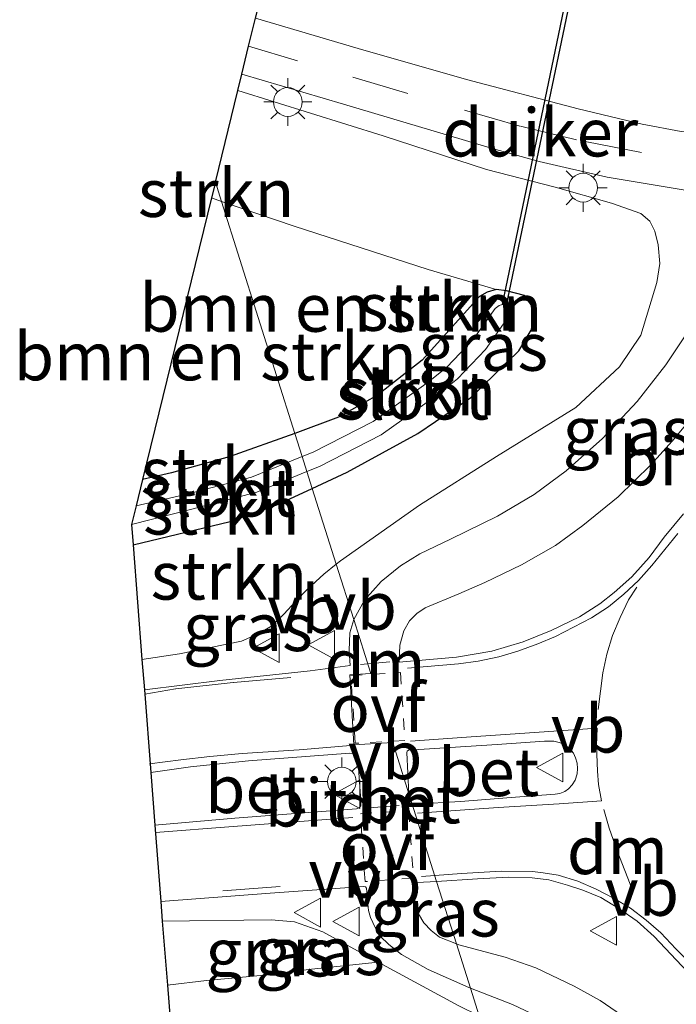
# Model space of a CAD drawing. Units: metres. Extents: x 90000 to 100001, y 393749 to 400001.
# Drawn here: x 94322 to 94356, y 395657 to 395708 of the extents above; entities that cross this region are included whole.
import ezdxf
from ezdxf.enums import TextEntityAlignment as Align

# ---------------------------------------------------------------- set-up
doc = ezdxf.new("R2010")
doc.units = ezdxf.units.M
doc.linetypes.add('VW-3-9_STREEP', pattern=[12, 3, -9])
doc.linetypes.add('VW-6060_STREEP', pattern=[1.2, 0.6, -0.6])
doc.layers.get('0').update_dxf_attribs({"lineweight": 25})
for name, color, linetype, lineweight in [('B-ME-GR-BOMENSTRUIKEN-GV-B6', 93, 'Continuous', 18), ('B-ME-GR-BOOM-GV-B6', 93, 'Continuous', 18), ('B-ME-GR-STRUIKEN-GV-B6', 93, 'Continuous', 18), ('B-ME-GW-INSTEEKWATERGANG-L-B1', 10, 'Continuous', 25), ('B-ME-GW-KRUINLIJN-L-B1', 93, 'Continuous', 18), ('B-ME-GW-TEENLIJN-L-B1', 93, 'Continuous', 18), ('B-ME-IE-GRASLAND-GV-B6', 93, 'Continuous', 18), ('B-ME-IE-HULPGEOMETRIE-L-B1', 53, 'Continuous', 18), ('B-ME-IE-MEUBILAIR_WEGMEUBILAIR-LICHTMAST-S-B1', 8, 'Continuous', 18), ('B-ME-KG-KADASTRAAL-OPNAMEDTMGRENS-L-B1', 10, 'Continuous', 25), ('B-ME-KW-DUIKER-GV-B6', 10, 'Continuous', 25), ('B-ME-OG-WATER-GV-B6', 153, 'Continuous', 18), ('B-ME-VH-VERH_SOORT-BETON-OVERIG-GV-B6', 8, 'IE-TERREINAFSCHEIDING-NATUURLIJK-HOUTWAL', 18), ('B-ME-VH-VERH_SOORT-BITUMEN-GV-B6', 8, 'IE-TERREINAFSCHEIDING-NATUURLIJK-HOUTWAL', 18), ('B-ME-VW-MARKERING-39STREEP-015-L-B1', 255, 'VW-3-9_STREEP', 18), ('B-ME-VW-MARKERING-6060STRP10-GV-B6', 255, 'VW-6060_STREEP', 18), ('B-ME-VW-MARKERING-DRIEHOEK-L-B1', 7, 'VW-HAAIETAND70-R-B', 18), ('B-ME-VW-MARKERING-STREEP-015-L-B1', 7, 'Continuous', 18), ('B-ME-VW-MEUBILAIR_WEGMEUBILAIR-VERKEERSBORD-S-B1', 8, 'Continuous', 18)]:
    doc.layers.add(name, color=color, linetype=linetype, lineweight=lineweight)
doc.styles.add('NLCS-ISO', font='NLCS-ISO.TTF')
doc.linetypes.add('IE-TERREINAFSCHEIDING-NATUURLIJK-HOUTWAL', pattern='A,7,-1.5,[67,NLCS.SHX,S=0.75,R=45,X=0,Y=0],-1.5,7,-1.5,[70,NLCS.SHX,S=0.75,R=0,X=0,Y=0],-1.5', length=20)
doc.linetypes.add('VW-HAAIETAND70-R-B', pattern='A,0,-0.5,[153,NLCS.SHX,S=1,R=180,X=-0.375,Y=0],-0.5', length=1)

# ---------------------------------------------------------------- blocks, each defined once
blk = doc.blocks.new('verkeersbord')
for p, q in [((0, 0.75), (-0.75, -0.625)), ((0.75, -0.625), (0, 0.75)), ((-0.75, -0.625), (0.75, -0.625))]:
    blk.add_line(p, q)
blk = doc.blocks.new('lantaarnpaal')
for p, q in [((0, 0.75), (0, 1.25)), ((-0.884, 0.884), (-0.53, 0.53)), ((0.53, 0.53), (0.884, 0.884)), ((-0.75, 0), (-1.25, 0)), ((0.75, 0), (1.25, 0)), ((-0.53, -0.53), (-0.884, -0.884)), ((0, -0.75), (0, -1.25)), ((0.53, -0.53), (0.884, -0.884))]:
    blk.add_line(p, q)
blk.add_circle((0, 0), 0.75)

msp = doc.modelspace()

# ---------------------------------------------------------------- linework, layer by layer
at = {"layer": 'B-ME-GR-BOMENSTRUIKEN-GV-B6'}
for points in [[(94327.9193, 395683.8738, 5.8105), (94331.5084, 395698.5476, 5.9215), (94332.0266, 395698.371, 5.9233), (94335.8539, 395686.2716, 5.9403), (94332.4325, 395685.0579, 5.8725), (94329.4272, 395684.2085, 5.841), (94327.9193, 395683.8738, 5.8105)], [(94346.3376, 395693.7802, 5.981), (94345.8806, 395693.6311, 5.9635), (94345.4831, 395693.4156, 5.9635), (94342.4789, 395690.098, 5.9635), (94340.1512, 395688.2614, 5.96), (94338.1341, 395687.12, 5.9635), (94335.8539, 395686.2716, 5.9403), (94332.0266, 395698.371, 5.9233), (94335.8132, 395697.0807, 5.9366), (94342.8071, 395694.8225, 5.9366), (94346.3376, 395693.7802, 5.981)]]:
    msp.add_polyline3d(points, dxfattribs=at)
at = {"layer": 'B-ME-GR-BOOM-GV-B6'}
msp.add_polyline3d([(94329.55, 395653.298, 6.04), (94329.2116, 395657.5048, 7.3153), (94331.2488, 395657.7542, 7.3085), (94334.2544, 395658.0253, 7.4489), (94336.7159, 395658.3337, 7.8584), (94340.1976, 395658.6999, 8.6189), (94344.3993, 395656.4338, 8.6769)], dxfattribs=at)
at = {"layer": 'B-ME-GR-STRUIKEN-GV-B6'}
for points in [[(94332.8777, 395704.1466, 7.1292), (94340.4632, 395701.7908, 7.6114), (94345.8454, 395700.0299, 7.9054), (94349.4264, 395699.1073, 8.0594), (94352.3507, 395698.2837, 8.191), (94353.8753, 395697.7395, 8.2302), (94354.3603, 395697.3381, 8.2302), (94354.6054, 395696.8209, 8.2302), (94354.7929, 395696.1134, 8.233), (94354.8709, 395695.1262, 8.2358), (94354.7099, 395694.1364, 8.2358), (94353.8771, 395691.3922, 8.2386), (94352.7703, 395689.747, 8.289), (94350.4989, 395687.6207, 8.3702), (94346.3605, 395685.0712, 8.4726), (94342.3568, 395682.5226, 8.4486), (94338.2371, 395679.6293, 8.5014), (94338.0114, 395679.4499, 8.5014), (94336.761, 395683.4022, 6.5061), (94338.5814, 395684.2503, 6.52), (94342.2563, 395686.2608, 6.352), (94345.0228, 395688.1516, 6.2085), (94347.5226, 395690.58, 6.086), (94348.1683, 395691.6619, 6.0475), (94348.3545, 395692.3117, 6.0475), (94348.2279, 395692.9004, 6.0475), (94347.8141, 395693.4548, 6.0475), (94346.8741, 395693.7114, 6.0335), (94346.3376, 395693.7802, 5.981), (94342.8071, 395694.8225, 5.9366), (94335.8132, 395697.0807, 5.9366), (94332.0266, 395698.371, 5.9233), (94331.71, 395699.372, 5.981), (94332.8777, 395704.1466, 7.1292)], [(94332.0266, 395698.371, 5.9233), (94331.5084, 395698.5476, 5.9215), (94331.71, 395699.372, 5.981), (94332.0266, 395698.371, 5.9233)], [(94346.3376, 395693.7802, 5.981), (94346.8741, 395693.7114, 6.0335), (94347.8141, 395693.4548, 6.0475), (94348.2279, 395692.9004, 6.0475), (94348.3545, 395692.3117, 6.0475), (94348.1683, 395691.6619, 6.0475), (94347.5226, 395690.58, 6.086), (94345.0228, 395688.1516, 6.2085), (94342.2563, 395686.2608, 6.352), (94338.5814, 395684.2503, 6.52), (94336.761, 395683.4022, 6.5061), (94336.4826, 395684.2821, 5.292), (94337.1458, 395684.5533, 5.292), (94340.3555, 395686.1957, 5.292), (94343.294, 395688.2833, 5.292), (94344.3326, 395689.1156, 5.292), (94345.7883, 395690.6441, 5.292), (94347.0877, 395692.4996, 5.292), (94347.0876, 395692.6584, 5.292), (94347.0383, 395692.7865, 5.292), (94346.9544, 395692.9369, 5.292), (94346.8234, 395692.9886, 5.292), (94346.6656, 395693.0001, 5.292), (94346.4933, 395692.9399, 5.292), (94346.2836, 395692.7862, 5.292), (94345.1495, 395691.1669, 5.292), (94343.7747, 395689.7233, 5.292), (94342.7979, 395688.9405, 5.292), (94339.9275, 395686.9013, 5.292), (94336.8019, 395685.302, 5.292), (94336.2337, 395685.0696, 5.292), (94335.8539, 395686.2716, 5.9403), (94338.1341, 395687.12, 5.9635), (94340.1512, 395688.2614, 5.96), (94342.4789, 395690.098, 5.9635), (94345.4831, 395693.4156, 5.9635), (94345.8806, 395693.6311, 5.9635), (94346.3376, 395693.7802, 5.981)], [(94327.9193, 395683.8738, 5.8105), (94329.4272, 395684.2085, 5.841), (94332.4325, 395685.0579, 5.8725), (94335.8539, 395686.2716, 5.9403), (94336.2337, 395685.0696, 5.292), (94333.6008, 395683.9928, 5.292), (94330.225, 395683.0995, 5.292), (94327.5815, 395682.4917, 5.292), (94327.9193, 395683.8738, 5.8105)], [(94327.4251, 395680.4541, 6.364), (94327.343, 395681.516, 5.993), (94330.4225, 395682.3004, 5.292), (94333.863, 395683.2108, 5.292), (94336.4826, 395684.2821, 5.292), (94336.761, 395683.4022, 6.5061), (94334.9189, 395682.544, 6.492), (94332.4854, 395681.674, 6.485), (94327.4251, 395680.4541, 6.364)], [(94327.4251, 395680.4541, 6.364), (94332.4854, 395681.674, 6.485), (94334.9189, 395682.544, 6.492), (94336.761, 395683.4022, 6.5061), (94338.0114, 395679.4499, 8.5014), (94337.3653, 395678.9364, 8.5014), (94336.5179, 395678.1437, 8.5158), (94335.8925, 395677.5045, 8.5206), (94335.2857, 395676.8478, 8.523), (94334.6031, 395676.1998, 8.523), (94333.9455, 395675.8148, 8.5182), (94333.0792, 395675.4384, 8.5158), (94329.8345, 395674.7868, 8.4462), (94327.8867, 395674.486, 8.4185), (94327.4251, 395680.4541, 6.364)]]:
    msp.add_polyline3d(points, dxfattribs=at)
at = {"layer": 'B-ME-GW-INSTEEKWATERGANG-L-B1'}
for points in [[(94336.761, 395683.4022, 6.5061), (94338.5814, 395684.2503, 6.52), (94342.2563, 395686.2608, 6.352), (94345.0228, 395688.1516, 6.2085), (94347.5226, 395690.58, 6.086), (94348.1683, 395691.6619, 6.0475), (94348.3545, 395692.3117, 6.0475), (94348.2279, 395692.9004, 6.0475), (94347.8141, 395693.4548, 6.0475), (94346.8741, 395693.7114, 6.0335), (94346.3376, 395693.7802, 5.981), (94345.8806, 395693.6311, 5.9635), (94345.4831, 395693.4156, 5.9635), (94342.4789, 395690.098, 5.9635), (94340.1512, 395688.2614, 5.96), (94338.1341, 395687.12, 5.9635), (94335.8539, 395686.2716, 5.9403)], [(94335.8539, 395686.2716, 5.9403), (94332.4325, 395685.0579, 5.8725), (94329.4272, 395684.2085, 5.841), (94327.9193, 395683.8738, 5.8105)], [(94327.4251, 395680.4541, 6.364), (94332.4854, 395681.674, 6.485), (94334.9189, 395682.544, 6.492), (94336.761, 395683.4022, 6.5061)]]:
    msp.add_polyline3d(points, dxfattribs=at)
at = {"layer": 'B-ME-GW-KRUINLIJN-L-B1'}
for points in [[(94332.8777, 395704.1466, 7.1292), (94340.4632, 395701.7908, 7.6114), (94345.8454, 395700.0299, 7.9054), (94349.4264, 395699.1073, 8.0594), (94352.3507, 395698.2837, 8.191), (94353.8753, 395697.7395, 8.2302), (94354.3603, 395697.3381, 8.2302), (94354.6054, 395696.8209, 8.2302), (94354.7929, 395696.1134, 8.233), (94354.8709, 395695.1262, 8.2358), (94354.7099, 395694.1364, 8.2358), (94353.8771, 395691.3922, 8.2386), (94352.7703, 395689.747, 8.289), (94350.4989, 395687.6207, 8.3702), (94346.3605, 395685.0712, 8.4726), (94342.3568, 395682.5226, 8.4486), (94338.2371, 395679.6293, 8.5014), (94338.0114, 395679.4499, 8.5014)], [(94338.0114, 395679.4499, 8.5014), (94337.3653, 395678.9364, 8.5014), (94336.5179, 395678.1437, 8.5158), (94335.8925, 395677.5045, 8.5206), (94335.2857, 395676.8478, 8.523), (94334.6031, 395676.1998, 8.523), (94333.9455, 395675.8148, 8.5182), (94333.0792, 395675.4384, 8.5158), (94329.8345, 395674.7868, 8.4462), (94327.8867, 395674.486, 8.4185)], [(94345.4592, 395655.905, 8.7197), (94344.3993, 395656.4338, 8.6769), (94340.1976, 395658.6999, 8.6189), (94337.3189, 395660.2827, 8.5421), (94335.8405, 395660.8095, 8.4915), (94334.6175, 395660.9124, 8.5033), (94328.944, 395660.832, 8.377)]]:
    msp.add_polyline3d(points, dxfattribs=at)
at = {"layer": 'B-ME-GW-TEENLIJN-L-B1'}
msp.add_line((94332.0266, 395698.371, 5.9233), (94331.5084, 395698.5476, 5.9215), dxfattribs=at)
msp.add_polyline3d([(94346.3376, 395693.7802, 5.981), (94342.8071, 395694.8225, 5.9366), (94335.8132, 395697.0807, 5.9366), (94332.0266, 395698.371, 5.9233)], dxfattribs=at)
at = {"layer": 'B-ME-IE-GRASLAND-GV-B6'}
for points in [[(94361.563, 395712.3721, 8.1052), (94360.8998, 395707.8256, 8.1796), (94360.2069, 395703.9132, 8.316), (94359.9836, 395703.332, 8.3176), (94359.6257, 395702.8548, 8.3304), (94359.0315, 395702.4285, 8.3304), (94358.2768, 395702.0887, 8.3272), (94357.5644, 395701.9699, 8.3272), (94355.9874, 395702.0199, 8.2938), (94353.9557, 395702.4007, 8.229), (94350.6139, 395703.2031, 8.0283), (94344.7981, 395704.7302, 7.775), (94339.1473, 395706.3503, 7.4283), (94333.8007, 395707.9207, 7.0747)], [(94332.8777, 395704.1466, 7.1292), (94333.0882, 395705.0074, 7.0981), (94338.3882, 395703.4344, 7.4571), (94346.2071, 395701.1079, 7.9161), (94348.5836, 395700.4558, 8.0456), (94352.1304, 395699.6411, 8.2536), (94356.1944, 395698.9622, 8.3845)], [(94356.463, 395691.7826, 8.4801), (94355.1833, 395689.8421, 8.5341), (94353.7004, 395687.9409, 8.5551), (94351.8772, 395685.9987, 8.5746), (94349.9882, 395684.3197, 8.5776), (94348.3293, 395683.0873, 8.6196), (94346.4161, 395681.9511, 8.6511), (94343.9565, 395680.7592, 8.6766), (94342.3699, 395679.993, 8.6776), (94341.3549, 395679.3668, 8.7162), (94340.343, 395678.5443, 8.6978), (94339.4787, 395677.5821, 8.7177), (94338.9214, 395676.5728, 8.7322), (94338.0114, 395679.4499, 8.5014), (94338.2371, 395679.6293, 8.5014), (94342.3568, 395682.5226, 8.4486), (94346.3605, 395685.0712, 8.4726), (94350.4989, 395687.6207, 8.3702), (94352.7703, 395689.747, 8.289), (94353.8771, 395691.3922, 8.2386), (94354.7099, 395694.1364, 8.2358), (94354.8709, 395695.1262, 8.2358), (94354.7929, 395696.1134, 8.233), (94354.6054, 395696.8209, 8.2302), (94354.3603, 395697.3381, 8.2302), (94353.8753, 395697.7395, 8.2302), (94352.3507, 395698.2837, 8.191), (94349.4264, 395699.1073, 8.0594), (94345.8454, 395700.0299, 7.9054), (94340.4632, 395701.7908, 7.6114), (94332.8777, 395704.1466, 7.1292)], [(94356.1077, 395682.0775, 8.9251), (94355.1049, 395680.8653, 8.9503), (94354.3136, 395679.8028, 8.9467), (94353.4077, 395678.7892, 8.9803), (94352.4889, 395677.9765, 8.9899), (94351.7437, 395677.3842, 8.9911), (94350.6846, 395676.7077, 8.9743), (94349.2116, 395675.989, 8.9539), (94347.7472, 395675.4125, 8.9179), (94346.1207, 395674.9159, 8.8759), (94344.2751, 395674.6055, 8.8687), (94341.2819, 395674.3419, 8.8318), (94341.3179, 395675.2377, 8.8164), (94341.5273, 395675.973, 8.801), (94341.8324, 395676.4955, 8.7926), (94342.2042, 395676.885, 8.7842), (94342.6523, 395677.1815, 8.7758), (94344.3999, 395677.9096, 8.7211), (94345.758, 395678.4957, 8.7151), (94347.6583, 395679.4186, 8.7091), (94349.4377, 395680.4244, 8.6791), (94350.8603, 395681.4633, 8.6755), (94352.7086, 395682.9597, 8.6587), (94354.4102, 395684.6263, 8.6371), (94355.5182, 395685.8648, 8.6083), (94356.8462, 395687.4616, 8.5807)], [(94338.0114, 395679.4499, 8.5014), (94338.9214, 395676.5728, 8.7322), (94338.7254, 395675.8685, 8.7322), (94338.6919, 395674.9494, 8.7418), (94338.742, 395674.1696, 8.7662), (94336.6435, 395673.8979, 8.6415), (94331.9365, 395673.3976, 8.5635), (94328.0098, 395672.8978, 8.5143), (94327.8867, 395674.486, 8.4185), (94329.8345, 395674.7868, 8.4462), (94333.0792, 395675.4384, 8.5158), (94333.9455, 395675.8148, 8.5182), (94334.6031, 395676.1998, 8.523), (94335.2857, 395676.8478, 8.523), (94335.8925, 395677.5045, 8.5206), (94336.5179, 395678.1437, 8.5158), (94337.3653, 395678.9364, 8.5014), (94338.0114, 395679.4499, 8.5014)], [(94344.2694, 395659.666, 8.6998), (94343.2411, 395662.9159, 8.8717), (94345.3786, 395663.0458, 8.94), (94346.9861, 395663.1304, 8.9592), (94348.2284, 395663.106, 8.9868), (94349.0815, 395662.9879, 9), (94350.0538, 395662.7259, 9.024), (94350.8571, 395662.4627, 9.0588), (94351.7969, 395662.074, 9.0708), (94352.7385, 395661.5066, 9.1128), (94353.6867, 395660.8408, 9.1546), (94354.576, 395660.0407, 9.1752), (94356.3092, 395658.2063, 9.24), (94357.5892, 395656.9017, 9.2664), (94358.2279, 395656.2944, 9.2868)], [(94345.4592, 395655.905, 8.7197), (94344.3993, 395656.4338, 8.6769), (94340.1976, 395658.6999, 8.6189), (94337.3189, 395660.2827, 8.5421), (94335.8405, 395660.8095, 8.4915), (94334.6175, 395660.9124, 8.5033), (94328.944, 395660.832, 8.377), (94328.8643, 395661.8629, 8.4177), (94334.5593, 395662.2977, 8.6566), (94339.4271, 395662.6519, 8.7766), (94339.5369, 395662.6292, 8.7766), (94339.5806, 395662.5627, 8.7958), (94339.6499, 395661.7393, 8.736), (94339.6982, 395661.4005, 8.721), (94339.7933, 395661.0369, 8.6993), (94340.0321, 395660.5175, 8.6863), (94340.3049, 395660.0598, 8.6813), (94340.7469, 395659.6215, 8.6823), (94341.4132, 395659.1098, 8.6813), (94342.8044, 395658.3124, 8.691), (94344.9119, 395657.3806, 8.7566), (94345.0037, 395657.3447, 8.7566), (94345.4592, 395655.905, 8.7197)], [(94344.2694, 395659.666, 8.6998), (94343.3992, 395660.0098, 8.702), (94342.9537, 395660.3471, 8.7008), (94342.5664, 395660.7459, 8.7164), (94342.2896, 395661.2173, 8.741), (94342.1442, 395661.7043, 8.8066), (94342.044, 395662.2885, 8.8472), (94342.043, 395662.678, 8.8717), (94342.1, 395662.8077, 8.8717), (94342.228, 395662.8544, 8.8688), (94343.2411, 395662.9159, 8.8717), (94344.2694, 395659.666, 8.6998)], [(94329.2116, 395657.5048, 7.3153), (94328.944, 395660.832, 8.377), (94334.6175, 395660.9124, 8.5033), (94335.8405, 395660.8095, 8.4915), (94337.3189, 395660.2827, 8.5421), (94340.1976, 395658.6999, 8.6189), (94336.7159, 395658.3337, 7.8584), (94334.2544, 395658.0253, 7.4489), (94331.2488, 395657.7542, 7.3085), (94329.2116, 395657.5048, 7.3153)], [(94353.4865, 395655.5155, 8.987), (94351.7643, 395656.701, 8.9101), (94350.4158, 395657.4586, 8.8542), (94348.4105, 395658.4038, 8.8134), (94346.8138, 395658.958, 8.7912), (94344.4069, 395659.6116, 8.6995), (94344.2694, 395659.666, 8.6998)], [(94345.4592, 395655.905, 8.7197), (94345.0037, 395657.3447, 8.7566), (94347.1865, 395656.492, 8.8158), (94349.4753, 395655.4134, 8.915), (94351.9764, 395653.8772, 9.0002), (94353.7839, 395652.4689, 9.0905), (94354.9319, 395651.2553, 9.1481), (94356.7119, 395648.8616, 9.2335), (94357.7555, 395646.9952, 9.3271), (94358.7581, 395644.7714, 9.3874), (94359.514, 395642.7268, 9.4675), (94360.1859, 395640.7329, 9.5692), (94360.6975, 395638.8136, 9.5938), (94361.4141, 395635.2608, 9.6726), (94362.5047, 395629.4689, 9.8325), (94364.3213, 395620.3513, 10.1838), (94366.7336, 395609.0934, 10.3907), (94369.9862, 395595.2149, 10.6853), (94374.1037, 395580.3277, 10.9084), (94377.3528, 395570.2754, 11.0597), (94380.0217, 395561.6292, 11.2496)]]:
    msp.add_polyline3d(points, dxfattribs=at)
at = {"layer": 'B-ME-IE-HULPGEOMETRIE-L-B1'}
msp.add_polyline3d([(94376.8818, 395556.5669, 10.3985), (94368.3626, 395583.499, 9.6863), (94359.1591, 395612.5946, 8.3571), (94348.3762, 395646.6833, 6.905), (94345.4592, 395655.905, 8.7197), (94345.0037, 395657.3447, 8.7566), (94344.2694, 395659.666, 8.6998), (94343.2411, 395662.9159, 8.8717), (94341.9675, 395666.9414, 8.9179), (94341.795, 395667.4865, 8.9125), (94340.9504, 395670.1533, 8.8943), (94338.9205, 395670.0402, 8.8301), (94338.7216, 395673.6901, 8.7837), (94339.8148, 395673.7515, 8.8039), (94338.9214, 395676.5728, 8.7322), (94338.0114, 395679.4499, 8.5014), (94336.761, 395683.4022, 6.5061), (94336.4826, 395684.2821, 5.292), (94336.2337, 395685.0696, 5.292), (94335.8539, 395686.2716, 5.9403), (94332.0266, 395698.371, 5.9233), (94331.71, 395699.372, 5.981)], dxfattribs=at)
at = {"layer": 'B-ME-KG-KADASTRAAL-OPNAMEDTMGRENS-L-B1'}
for points in [[(94331.71, 395699.372, 5.981), (94332.8777, 395704.1466, 7.1292), (94333.0882, 395705.0074, 7.0981), (94333.4426, 395706.4568, 7.1109), (94333.8007, 395707.9207, 7.0747), (94334.0563, 395708.9659, 7.0131), (94334.6898, 395711.5565, 6.0662), (94336.032, 395717.0449, 6.0676), (94338.518, 395727.21, 6.158), (94346.651, 395754.663, 6.109), (94348.453, 395759.927, 5.933), (94353.881, 395774.739, 5.943)], [(94331.71, 395699.372, 5.981), (94331.5084, 395698.5476, 5.9215), (94327.9193, 395683.8738, 5.8105), (94327.5815, 395682.4917, 5.292), (94327.343, 395681.516, 5.993), (94327.4251, 395680.4541, 6.364), (94327.8867, 395674.486, 8.4185), (94328.0098, 395672.8978, 8.5143), (94328.3429, 395668.5984, 8.5245), (94328.5559, 395665.8529, 8.5541), (94328.8643, 395661.8629, 8.4177), (94328.944, 395660.832, 8.377), (94329.2116, 395657.5048, 7.3153), (94329.55, 395653.298, 6.04), (94331.246, 395648.016, 5.755), (94331.428, 395647.448, 5.5), (94331.682, 395646.657, 5.475), (94331.904, 395645.966, 5.668), (94363.2, 395548.459, 6.062)]]:
    msp.add_polyline3d(points, dxfattribs=at)
at = {"layer": 'B-ME-KW-DUIKER-GV-B6'}
msp.add_polyline3d([(94346.8614, 395692.9592, 5.292), (94346.6656, 395693.0001, 5.292), (94350.4163, 395710.9671, 5.292), (94350.6121, 395710.9262, 5.292), (94346.8614, 395692.9592, 5.292)], dxfattribs=at)
at = {"layer": 'B-ME-OG-WATER-GV-B6'}
for points in [[(94336.2337, 395685.0696, 5.292), (94336.8019, 395685.302, 5.292), (94339.9275, 395686.9013, 5.292), (94342.7979, 395688.9405, 5.292), (94343.7747, 395689.7233, 5.292), (94345.1495, 395691.1669, 5.292), (94346.2836, 395692.7862, 5.292), (94346.4933, 395692.9399, 5.292), (94346.6656, 395693.0001, 5.292), (94346.8234, 395692.9886, 5.292), (94346.9544, 395692.9369, 5.292), (94347.0383, 395692.7865, 5.292), (94347.0876, 395692.6584, 5.292), (94347.0877, 395692.4996, 5.292), (94345.7883, 395690.6441, 5.292), (94344.3326, 395689.1156, 5.292), (94343.294, 395688.2833, 5.292), (94340.3555, 395686.1957, 5.292), (94337.1458, 395684.5533, 5.292), (94336.4826, 395684.2821, 5.292), (94336.2337, 395685.0696, 5.292)], [(94336.2337, 395685.0696, 5.292), (94336.4826, 395684.2821, 5.292), (94333.863, 395683.2108, 5.292), (94330.4225, 395682.3004, 5.292), (94327.343, 395681.516, 5.993), (94327.5815, 395682.4917, 5.292), (94330.225, 395683.0995, 5.292), (94333.6008, 395683.9928, 5.292), (94336.2337, 395685.0696, 5.292)]]:
    msp.add_polyline3d(points, dxfattribs=at)
at = {"layer": 'B-ME-VH-VERH_SOORT-BETON-OVERIG-GV-B6'}
for points in [[(94341.795, 395667.4865, 8.9125), (94341.6847, 395669.6365, 8.8943), (94341.7098, 395669.7046, 8.8961), (94341.784, 395669.7498, 8.897), (94346.4031, 395670.0517, 9.0212), (94348.8671, 395670.2205, 9.0967), (94349.3428, 395670.2217, 9.0958), (94349.6234, 395670.1609, 9.0958), (94349.8735, 395670.0609, 9.0922), (94350.1434, 395669.8556, 9.1111), (94350.3809, 395669.6021, 9.1165), (94350.486, 395669.3639, 9.1201), (94350.5587, 395669.0775, 9.121), (94350.5881, 395668.7981, 9.121), (94350.5691, 395668.5145, 9.12), (94350.4555, 395668.192, 9.12), (94350.3073, 395667.952, 9.12), (94350.1069, 395667.7429, 9.12), (94349.9247, 395667.6084, 9.12), (94349.6635, 395667.5041, 9.1215), (94349.4183, 395667.4554, 9.1215), (94347.1198, 395667.2901, 9.0242), (94344.488, 395667.0797, 8.9594), (94342.1476, 395666.9435, 8.9194), (94341.9675, 395666.9414, 8.9179), (94341.795, 395667.4865, 8.9125)], [(94328.5559, 395665.8529, 8.5541), (94328.3429, 395668.5984, 8.5245), (94330.4143, 395668.8828, 8.5775), (94333.4419, 395669.2012, 8.6423), (94338.7099, 395669.5932, 8.8301), (94338.9331, 395669.5779, 8.8301), (94339.071, 395669.465, 8.8301), (94339.1342, 395669.3248, 8.8301), (94339.2879, 395667.1137, 8.8665), (94339.2862, 395666.8531, 8.8665), (94339.2081, 395666.7521, 8.8665), (94339.0607, 395666.6923, 8.8665), (94332.719, 395666.2109, 8.6651), (94328.5559, 395665.8529, 8.5541)], [(94341.795, 395667.4865, 8.9125), (94341.9675, 395666.9414, 8.9179), (94341.8779, 395666.9549, 8.9173), (94341.8379, 395666.9957, 8.9163), (94341.8154, 395667.0905, 8.9159), (94341.795, 395667.4865, 8.9125)]]:
    msp.add_polyline3d(points, dxfattribs=at)
at = {"layer": 'B-ME-VH-VERH_SOORT-BITUMEN-GV-B6'}
for points in [[(94356.1944, 395698.9622, 8.3845), (94352.1304, 395699.6411, 8.2536), (94348.5836, 395700.4558, 8.0456), (94346.2071, 395701.1079, 7.9161), (94338.3882, 395703.4344, 7.4571), (94333.0882, 395705.0074, 7.0981), (94333.4426, 395706.4568, 7.1109), (94333.8007, 395707.9207, 7.0747), (94339.1473, 395706.3503, 7.4283), (94344.7981, 395704.7302, 7.775), (94350.6139, 395703.2031, 8.0283), (94353.9557, 395702.4007, 8.229), (94355.9874, 395702.0199, 8.2938)], [(94356.3092, 395658.2063, 9.24), (94354.576, 395660.0407, 9.1752), (94353.6867, 395660.8408, 9.1546), (94352.7385, 395661.5066, 9.1128), (94351.7969, 395662.074, 9.0708), (94350.8571, 395662.4627, 9.0588), (94350.0538, 395662.7259, 9.024), (94349.0815, 395662.9879, 9), (94348.2284, 395663.106, 8.9868), (94346.9861, 395663.1304, 8.9592), (94345.3786, 395663.0458, 8.94), (94343.2411, 395662.9159, 8.8717), (94341.9675, 395666.9414, 8.9179), (94342.1476, 395666.9435, 8.9194), (94344.488, 395667.0797, 8.9594), (94347.1198, 395667.2901, 9.0242), (94349.4183, 395667.4554, 9.1215), (94349.6635, 395667.5041, 9.1215), (94349.9247, 395667.6084, 9.12), (94350.1069, 395667.7429, 9.12), (94350.3073, 395667.952, 9.12), (94350.4555, 395668.192, 9.12), (94350.5691, 395668.5145, 9.12), (94350.5881, 395668.7981, 9.121), (94350.5587, 395669.0775, 9.121), (94350.486, 395669.3639, 9.1201), (94350.3809, 395669.6021, 9.1165), (94350.1434, 395669.8556, 9.1111), (94349.8735, 395670.0609, 9.0922), (94349.6234, 395670.1609, 9.0958), (94349.3428, 395670.2217, 9.0958), (94348.8671, 395670.2205, 9.0967), (94346.4031, 395670.0517, 9.0212), (94341.784, 395669.7498, 8.897), (94341.7098, 395669.7046, 8.8961), (94341.6847, 395669.6365, 8.8943), (94341.795, 395667.4865, 8.9125), (94340.9504, 395670.1533, 8.8943), (94338.9205, 395670.0402, 8.8301), (94338.7216, 395673.6901, 8.7837), (94339.8148, 395673.7515, 8.8039), (94338.9214, 395676.5728, 8.7322), (94339.4787, 395677.5821, 8.7177), (94340.343, 395678.5443, 8.6978), (94341.3549, 395679.3668, 8.7162), (94342.3699, 395679.993, 8.6776), (94343.9565, 395680.7592, 8.6766), (94346.4161, 395681.9511, 8.6511), (94348.3293, 395683.0873, 8.6196), (94349.9882, 395684.3197, 8.5776), (94351.8772, 395685.9987, 8.5746), (94353.7004, 395687.9409, 8.5551), (94355.1833, 395689.8421, 8.5341), (94356.463, 395691.7826, 8.4801)], [(94356.8462, 395687.4616, 8.5807), (94355.5182, 395685.8648, 8.6083), (94354.4102, 395684.6263, 8.6371), (94352.7086, 395682.9597, 8.6587), (94350.8603, 395681.4633, 8.6755), (94349.4377, 395680.4244, 8.6791), (94347.6583, 395679.4186, 8.7091), (94345.758, 395678.4957, 8.7151), (94344.3999, 395677.9096, 8.7211), (94342.6523, 395677.1815, 8.7758), (94342.2042, 395676.885, 8.7842), (94341.8324, 395676.4955, 8.7926), (94341.5273, 395675.973, 8.801), (94341.3179, 395675.2377, 8.8164), (94341.2819, 395674.3419, 8.8318), (94344.2751, 395674.6055, 8.8687), (94346.1207, 395674.9159, 8.8759), (94347.7472, 395675.4125, 8.9179), (94349.2116, 395675.989, 8.9539), (94350.6846, 395676.7077, 8.9743), (94351.7437, 395677.3842, 8.9911), (94352.4889, 395677.9765, 8.9899), (94353.4077, 395678.7892, 8.9803), (94354.3136, 395679.8028, 8.9467), (94355.1049, 395680.8653, 8.9503), (94356.1077, 395682.0775, 8.9251)], [(94341.9675, 395666.9414, 8.9179), (94343.2411, 395662.9159, 8.8717), (94342.228, 395662.8544, 8.8688), (94342.1, 395662.8077, 8.8717), (94342.043, 395662.678, 8.8717), (94342.044, 395662.2885, 8.8472), (94342.1442, 395661.7043, 8.8066), (94342.2896, 395661.2173, 8.741), (94342.5664, 395660.7459, 8.7164), (94342.9537, 395660.3471, 8.7008), (94343.3992, 395660.0098, 8.702), (94344.2694, 395659.666, 8.6998), (94345.0037, 395657.3447, 8.7566), (94344.9119, 395657.3806, 8.7566), (94342.8044, 395658.3124, 8.691), (94341.4132, 395659.1098, 8.6813), (94340.7469, 395659.6215, 8.6823), (94340.3049, 395660.0598, 8.6813), (94340.0321, 395660.5175, 8.6863), (94339.7933, 395661.0369, 8.6993), (94339.6982, 395661.4005, 8.721), (94339.6499, 395661.7393, 8.736), (94339.5806, 395662.5627, 8.7958), (94339.5369, 395662.6292, 8.7766), (94339.4271, 395662.6519, 8.7766), (94334.5593, 395662.2977, 8.6566), (94328.8643, 395661.8629, 8.4177), (94328.5559, 395665.8529, 8.5541), (94332.719, 395666.2109, 8.6651), (94339.0607, 395666.6923, 8.8665), (94339.2081, 395666.7521, 8.8665), (94339.2862, 395666.8531, 8.8665), (94339.2879, 395667.1137, 8.8665), (94339.1342, 395669.3248, 8.8301), (94339.071, 395669.465, 8.8301), (94338.9331, 395669.5779, 8.8301), (94338.7099, 395669.5932, 8.8301), (94333.4419, 395669.2012, 8.6423), (94330.4143, 395668.8828, 8.5775), (94328.3429, 395668.5984, 8.5245), (94328.0098, 395672.8978, 8.5143), (94331.9365, 395673.3976, 8.5635), (94336.6435, 395673.8979, 8.6415), (94338.742, 395674.1696, 8.7662), (94338.6919, 395674.9494, 8.7418), (94338.7254, 395675.8685, 8.7322), (94338.9214, 395676.5728, 8.7322), (94339.8148, 395673.7515, 8.8039), (94338.7216, 395673.6901, 8.7837), (94338.9205, 395670.0402, 8.8301), (94340.9504, 395670.1533, 8.8943), (94341.795, 395667.4865, 8.9125), (94341.8154, 395667.0905, 8.9159), (94341.8379, 395666.9957, 8.9163), (94341.8779, 395666.9549, 8.9173), (94341.9675, 395666.9414, 8.9179)], [(94347.1865, 395656.492, 8.8158), (94345.0037, 395657.3447, 8.7566), (94344.2694, 395659.666, 8.6998), (94344.4069, 395659.6116, 8.6995), (94346.8138, 395658.958, 8.7912), (94348.4105, 395658.4038, 8.8134), (94350.4158, 395657.4586, 8.8542), (94351.7643, 395656.701, 8.9101), (94353.4865, 395655.5155, 8.987)]]:
    msp.add_polyline3d(points, dxfattribs=at)
at = {"layer": 'B-ME-VW-MARKERING-39STREEP-015-L-B1'}
msp.add_line((94335.0866, 395662.641, 8.6662), (94328.8388, 395662.1931, 8.4651), dxfattribs=at)
for points in [[(94353.919, 395700.9257, 8.2546), (94350.5293, 395701.582, 8.1285), (94347.57, 395702.2971, 7.9751), (94341.7456, 395703.9899, 7.6241), (94335.9842, 395705.7022, 7.2676), (94333.4426, 395706.4568, 7.1109)], [(94351.6615, 395671.8741, 9.1332), (94351.9041, 395673.7926, 9.117), (94352.1164, 395674.7576, 9.0792), (94352.4096, 395675.7412, 9.045), (94352.8018, 395676.6787, 9.0198), (94353.2371, 395677.5881, 9.0234), (94353.6727, 395678.2565, 9.009)], [(94335.6419, 395673.5489, 8.6668), (94332.6299, 395673.2897, 8.6388), (94329.6415, 395672.9539, 8.5534), (94328.0266, 395672.6808, 8.5404)]]:
    msp.add_polyline3d(points, dxfattribs=at)
at = {"layer": 'B-ME-VW-MARKERING-6060STRP10-GV-B6'}
for points in [[(94341.3624, 395673.8046, 8.8336), (94341.5779, 395670.265, 8.8943), (94339.0028, 395670.1138, 8.8301), (94338.7683, 395673.6531, 8.7837), (94341.3624, 395673.8046, 8.8336)], [(94342.0307, 395663.0823, 8.8755), (94339.514, 395662.908, 8.7934), (94339.2688, 395666.4397, 8.8665), (94341.7855, 395666.614, 8.9104), (94342.0307, 395663.0823, 8.8755)]]:
    msp.add_polyline3d(points, dxfattribs=at)
at = {"layer": 'B-ME-VW-MARKERING-DRIEHOEK-L-B1'}
for p, q in [((94339.2734, 395674.2302, 8.776), (94340.7989, 395674.3604, 8.812)), ((94339.7394, 395666.7445, 8.8665), (94341.2934, 395666.8767, 8.9104))]:
    msp.add_line(p, q, dxfattribs=at)
msp.add_polyline3d([(94353.4456, 395662.4592, 9.1668), (94352.6548, 395664.5103, 9.164), (94352.2252, 395665.6868, 9.1542), (94351.9614, 395666.6565, 9.157)], dxfattribs=at)
at = {"layer": 'B-ME-VW-MARKERING-STREEP-015-L-B1'}
msp.add_line((94342.4481, 395663.1611, 8.8944), (94343.1466, 395663.2145, 8.8944), dxfattribs=at)
for points in [[(94341.7284, 395674.0274, 8.8636), (94344.378, 395674.2537, 8.9084), (94345.3989, 395674.3923, 8.9308), (94346.4764, 395674.6295, 8.95), (94347.4756, 395674.9209, 8.9772), (94348.5217, 395675.2976, 8.9772), (94349.4399, 395675.691, 8.9916), (94351.3074, 395676.6596, 9.0076), (94352.1918, 395677.2257, 9.0188), (94353.001, 395677.891, 9.0236), (94353.7684, 395678.6044, 8.9996), (94354.4646, 395679.3794, 8.982), (94355.8115, 395681.0542, 8.9708)], [(94341.8838, 395670.2275, 8.8943), (94345.0404, 395670.4533, 9.0118), (94348.3435, 395670.6848, 9.0958), (94351.611, 395670.9123, 9.1558), (94351.5723, 395670.0069, 9.1822), (94351.6176, 395668.661, 9.1834), (94351.674, 395667.9657, 9.181), (94351.8355, 395667.1224, 9.175), (94349.6331, 395666.9618, 9.133), (94346.4504, 395666.7652, 9.0586), (94342.2401, 395666.4713, 8.9398)], [(94328.2801, 395669.0372, 8.585), (94329.9167, 395669.2568, 8.614), (94331.4137, 395669.4254, 8.646), (94333.1052, 395669.5846, 8.6994), (94336.081, 395669.7795, 8.7764), (94338.7486, 395670.005, 8.8301)], [(94328.5859, 395665.465, 8.5489), (94332.6338, 395665.785, 8.6822), (94338.8788, 395666.2385, 8.8665)], [(94343.1466, 395663.2145, 8.8944), (94344.5424, 395663.3212, 8.928), (94346.6101, 395663.4471, 8.9664), (94348.2362, 395663.4218, 9.0128), (94348.7947, 395663.3644, 9.036), (94349.5668, 395663.2369, 9.0456), (94350.6019, 395662.9229, 9.068), (94351.5631, 395662.5041, 9.1112), (94352.4564, 395662.0312, 9.132), (94353.3364, 395661.5145, 9.1672), (94354.1528, 395660.8919, 9.1896), (94354.9212, 395660.2273, 9.2056), (94355.7058, 395659.3983, 9.2456), (94357.1285, 395657.9545, 9.2648), (94357.8907, 395657.2001, 9.2968), (94358.7413, 395656.4438, 9.324)]]:
    msp.add_polyline3d(points, dxfattribs=at)

# ---------------------------------------------------------------- block references
at = {"layer": 'B-ME-IE-MEUBILAIR_WEGMEUBILAIR-LICHTMAST-S-B1', "rotation": 90}
for p in [(94335.4876, 395703.5525, 7.3435), (94350.8754, 395699.0832, 8.17), (94338.301, 395668.1165, 8.9631)]:
    msp.add_blockref('lantaarnpaal', p, dxfattribs=at)
at = {"layer": 'B-ME-VW-MEUBILAIR_WEGMEUBILAIR-VERKEERSBORD-S-B1', "rotation": 90}
for p in [(94337.2888, 395675.2515, 8.7415), (94334.4075, 395675.0722, 8.6911), (94349.1926, 395668.8486, 9.2787), (94338.6163, 395667.4594, 9.0437), (94336.5592, 395661.2861, 8.5777), (94338.5739, 395660.8181, 8.6375), (94351.9895, 395660.3385, 9.1177)]:
    msp.add_blockref('verkeersbord', p, dxfattribs=at)

# ---------------------------------------------------------------- texts
at = {"layer": 'B-ME-GR-BOMENSTRUIKEN-GV-B6', "ltscale": 0.2, "style": 'NLCS-ISO'}
for p in [(94338.2485, 395692.8241), (94331.7069, 395690.2913)]:
    msp.add_text('bmn en strkn', height=2.5, dxfattribs=at).set_placement(p, align=Align.MIDDLE_CENTER)
at = {"layer": 'B-ME-GR-STRUIKEN-GV-B6', "ltscale": 0.2, "style": 'NLCS-ISO'}
for p in [(94331.7558, 395698.8099), (94343.2247, 395692.8722), (94342.2575, 395688.4681), (94331.8974, 395684.2839), (94332.0229, 395682.2501), (94332.4179, 395678.8557)]:
    msp.add_text('strkn', height=2.5, dxfattribs=at).set_placement(p, align=Align.MIDDLE_CENTER)
at = {"layer": 'B-ME-IE-GRASLAND-GV-B6', "ltscale": 0.2, "style": 'NLCS-ISO'}
for p in [(94345.6663, 395690.7901), (94353.1912, 395686.4115), (94333.404, 395676.1738), (94343.1562, 395661.291), (94337.1617, 395659.2785), (94334.5708, 395659.2086)]:
    msp.add_text('gras', height=2.5, dxfattribs=at).set_placement(p, align=Align.MIDDLE_CENTER)
at = {"layer": 'B-ME-KW-DUIKER-GV-B6', "ltscale": 0.2, "style": 'NLCS-ISO'}
msp.add_text('duiker', height=2.5, dxfattribs=at).set_placement((94348.6388, 395701.9632), align=Align.MIDDLE_CENTER)
at = {"layer": 'B-ME-OG-WATER-GV-B6', "ltscale": 0.2, "style": 'NLCS-ISO'}
for p in [(94341.9816, 395688.2479), (94331.9128, 395683.189)]:
    msp.add_text('sloot', height=2.5, dxfattribs=at).set_placement(p, align=Align.MIDDLE_CENTER)
at = {"layer": 'B-ME-VH-VERH_SOORT-BETON-OVERIG-GV-B6', "ltscale": 0.2, "style": 'NLCS-ISO'}
for p in [(94345.9536, 395668.6139), (94333.8094, 395667.7263), (94341.854, 395667.1935)]:
    msp.add_text('bet', height=2.5, dxfattribs=at).set_placement(p, align=Align.MIDDLE_CENTER)
at = {"layer": 'B-ME-VH-VERH_SOORT-BITUMEN-GV-B6', "ltscale": 0.2, "style": 'NLCS-ISO'}
for p in [(94354.9081, 395684.814), (94336.4425, 395667.0262)]:
    msp.add_text('bit', height=2.5, dxfattribs=at).set_placement(p, align=Align.MIDDLE_CENTER)
at = {"layer": 'B-ME-VW-MARKERING-6060STRP10-GV-B6', "ltscale": 0.2, "style": 'NLCS-ISO'}
for p in [(94340.1776, 395671.9619), (94340.6497, 395664.761)]:
    msp.add_text('ovf', height=2.5, dxfattribs=at).set_placement(p, align=Align.MIDDLE_CENTER)
at = {"layer": 'B-ME-VW-MARKERING-DRIEHOEK-L-B1', "ltscale": 0.2, "style": 'NLCS-ISO'}
for p in [(94340.0361, 395674.2953), (94340.5164, 395666.8106), (94352.6629, 395664.5444)]:
    msp.add_text('dm', height=2.5, dxfattribs=at).set_placement(p, align=Align.MIDDLE_CENTER)
at = {"layer": 'B-ME-VW-MEUBILAIR_WEGMEUBILAIR-VERKEERSBORD-S-B1', "ltscale": 0.2, "style": 'NLCS-ISO'}
for p in [(94334.4075, 395675.0722, 8.6911), (94337.2888, 395675.2515, 8.7415), (94349.1926, 395668.8486, 9.2787), (94338.6163, 395667.4594, 9.0437), (94336.5592, 395661.2861, 8.5777), (94338.5739, 395660.8181, 8.6375), (94351.9895, 395660.3385, 9.1177)]:
    msp.add_text('vb', height=2.5, dxfattribs=at).set_placement(p, align=Align.BOTTOM_LEFT)

doc.saveas('drawing.dxf')
